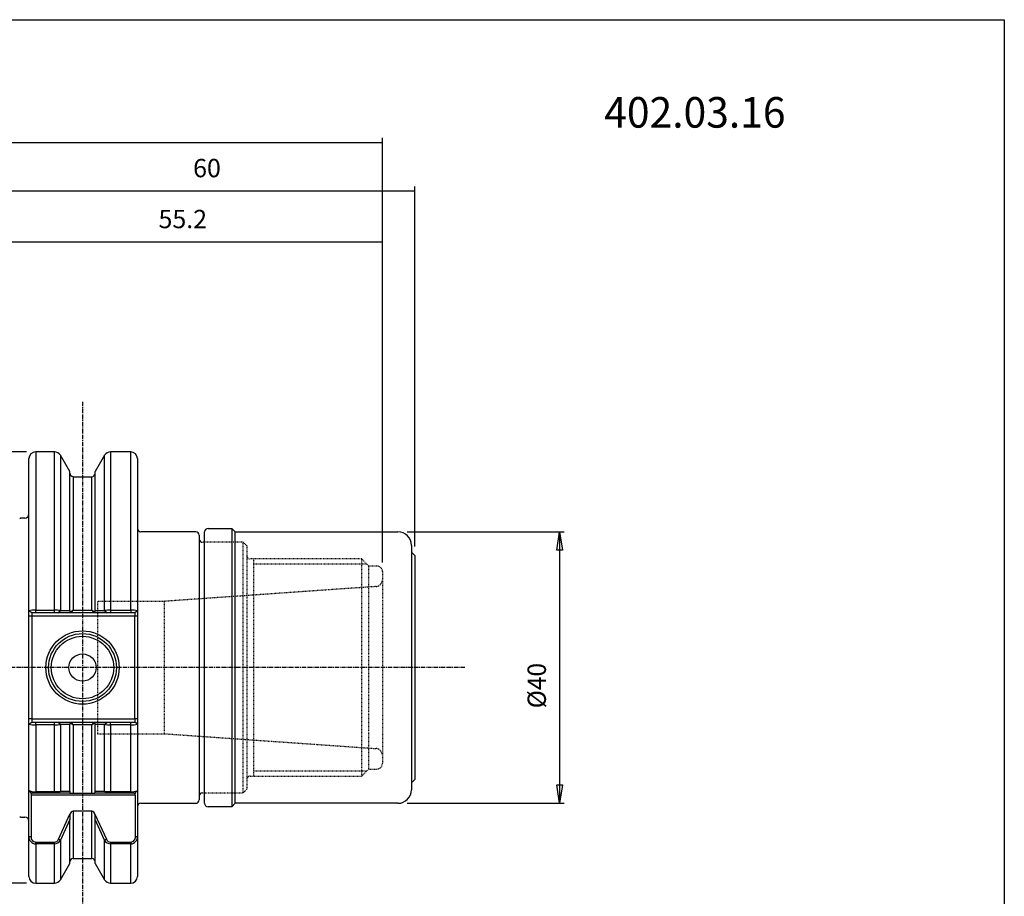
# Model space of a CAD drawing. Extents: x 1290 to 1577, y -283 to -86.
# Drawn here: x 1432 to 1577, y -216 to -86 of the extents above; entities that cross this region are included whole.
import ezdxf

# ---------------------------------------------------------------- set-up
doc = ezdxf.new("R2010")
doc.units = 0
doc.header["$MEASUREMENT"] = 0
doc.linetypes.add('CENTER', pattern=[0.95, 0.625, -0.125, 0.075, -0.125])
doc.linetypes.add('DASHED', pattern=[0.2, 0.1, -0.1])
doc.layers.get('0').update_dxf_attribs({"linetype": 'CONTINUOUS'})
doc.layers.add('L1_120', color=7, linetype='CONTINUOUS')
doc.styles.add('BOX', font='txt.shx', dxfattribs={"height": 1})
doc.dimstyles.new('DIMSTYLE1', dxfattribs={"dimtxt": 2.7, "dimasz": 2.7, "dimexe": 2.7, "dimexo": 0.0625, "dimgap": 0.09, "dimtad": 0, "dimtih": 1, "dimtoh": 1, "dimdec": 4, "dimzin": 0, "dimtxsty": 'STANDARD', "dimcen": 0.09, "dimazin": 3, "dimtfac": 1, "dimtdec": 4, "dimtofl": 0, "dimtmove": 0, "dimatfit": 3, "dimtolj": 1, "dimtzin": 0})

# ---------------------------------------------------------------- blocks, each defined once
blk = doc.blocks.new('GENDIM3')
at = {"layer": 'L1_120', "color": 4, "linetype": 'CONTINUOUS'}
for p, q in [((1430.62, -155.34), (1430.62, -118.53)), ((1485.82, -166.41), (1485.82, -118.53)), ((1430.62, -119.2), (1485.82, -119.2))]:
    blk.add_line(p, q, dxfattribs=at)
for points in [[(1430.62, -119.2), (1433.32, -118.8), (1433.32, -119.61), (1430.62, -119.2)], [(1485.82, -119.2), (1483.12, -119.61), (1483.12, -118.8), (1485.82, -119.2)]]:
    blk.add_solid(points, dxfattribs=at)
at = {"layer": 'L1_120', "color": 4, "linetype": 'CONTINUOUS', "style": 'BOX'}
blk.add_text('55.2', height=2.7, dxfattribs=at).set_placement((1452.82, -117.18))
blk = doc.blocks.new('GENDIM4')
at = {"layer": 'L1_120', "color": 4, "linetype": 'CONTINUOUS'}
for p, q in [((1430.62, -155.34), (1430.62, -111.02)), ((1430.62, -111.69), (1490.62, -111.69)), ((1490.62, -164.06), (1490.62, -111.02))]:
    blk.add_line(p, q, dxfattribs=at)
for points in [[(1430.62, -111.69), (1433.32, -111.29), (1433.32, -112.1), (1430.62, -111.69)], [(1490.62, -111.69), (1487.92, -112.1), (1487.92, -111.29), (1490.62, -111.69)]]:
    blk.add_solid(points, dxfattribs=at)
at = {"layer": 'L1_120', "color": 4, "linetype": 'CONTINUOUS', "style": 'BOX'}
blk.add_text('60', height=2.7, dxfattribs=at).set_placement((1457.92, -109.67))
blk = doc.blocks.new('GENDIM5')
at = {"layer": 'L1_120', "color": 4, "linetype": 'CONTINUOUS'}
for p, q in [((1362.22, -168.74), (1362.22, -103.88)), ((1485.82, -166.41), (1485.82, -103.88)), ((1362.22, -104.56), (1485.82, -104.56))]:
    blk.add_line(p, q, dxfattribs=at)
for points in [[(1362.22, -104.56), (1364.92, -104.15), (1364.92, -104.96), (1362.22, -104.56)], [(1485.82, -104.56), (1483.12, -104.96), (1483.12, -104.15), (1485.82, -104.56)]]:
    blk.add_solid(points, dxfattribs=at)
at = {"layer": 'L1_120', "color": 4, "linetype": 'CONTINUOUS', "style": 'BOX'}
blk.add_text('123.6', height=2.7, dxfattribs=at).set_placement((1417.27, -102.53))
blk = doc.blocks.new('*D4')
at = {"layer": 'L1_120', "color": 4, "linetype": 'CONTINUOUS'}
for p, q in [((1489.47, -161.91), (1512.62, -161.91)), ((1511.94, -161.91), (1511.94, -201.91)), ((1489.47, -201.91), (1512.62, -201.91))]:
    blk.add_line(p, q, dxfattribs=at)
at = {"layer": 'L1_120', "color": 4, "linetype": 'CONTINUOUS', "invisible_edges": 4}
for points in [[(1511.94, -161.91), (1512.35, -164.61), (1511.54, -164.61)], [(1511.94, -201.91), (1511.54, -199.21), (1512.35, -199.21)]]:
    blk.add_3dface(points, dxfattribs=at)
at = {"layer": 'L1_120', "color": 4, "linetype": 'CONTINUOUS', "style": 'BOX', "width": 0.98}
blk.add_text('%%c40', height=2.7, rotation=90, dxfattribs=at).set_placement((1509.92, -187.92))
blk = doc.blocks.new('*D5')
at = {"layer": 'L1_120', "color": 4, "linetype": 'CONTINUOUS'}
for p, q in [((1433.37, -150.14), (1349.47, -150.14)), ((1350.14, -150.14), (1350.14, -213.69)), ((1433.37, -213.69), (1349.47, -213.69))]:
    blk.add_line(p, q, dxfattribs=at)
at = {"layer": 'L1_120', "color": 4, "linetype": 'CONTINUOUS', "invisible_edges": 4}
for points in [[(1350.14, -150.14), (1350.55, -152.84), (1349.74, -152.84)], [(1350.14, -213.69), (1349.74, -210.99), (1350.55, -210.99)]]:
    blk.add_3dface(points, dxfattribs=at)
at = {"layer": 'L1_120', "color": 4, "linetype": 'CONTINUOUS', "style": 'BOX', "width": 0.98}
blk.add_text('%%c63.55', height=2.7, rotation=90, dxfattribs=at).set_placement((1348.12, -188.91))

msp = doc.modelspace()

# ---------------------------------------------------------------- linework, layer by layer
at = {"layer": 'L1_120', "color": 1, "linetype": 'CENTER'}
for p, q in [((1441.61503, -142.78537), (1441.61503, -221.03537)), ((1497.94683, -181.91037), (1425.61503, -181.91037))]:
    msp.add_line(p, q, dxfattribs=at)
at = {"layer": 'L1_120', "color": 8, "linetype": 'CONTINUOUS'}
for p, q in [((1434.71503, -150.13537), (1434.71503, -173.46628)), ((1437.48698, -173.46628), (1437.48698, -150.13537)), ((1438.353, -150.63537), (1438.353, -173.52008)), ((1444.87706, -173.52009), (1444.87706, -150.63537)), ((1445.74308, -150.13537), (1445.74308, -173.46628)), ((1448.71503, -173.46628), (1448.71503, -150.13537)), ((1440.24003, -153.79783), (1440.24003, -173.46837)), ((1442.99003, -173.46837), (1442.99003, -153.79783)), ((1434.71503, -190.35445), (1434.71503, -200.19798)), ((1437.48698, -200.19798), (1437.48698, -190.35445)), ((1438.353, -190.30065), (1438.353, -200.10957)), ((1440.24003, -190.35237), (1440.24003, -200.41037)), ((1442.99003, -200.41037), (1442.99003, -190.35237)), ((1444.87706, -200.10958), (1444.87706, -190.30065)), ((1445.74308, -190.35445), (1445.74308, -200.19798)), ((1448.71503, -200.19798), (1448.71503, -190.35445)), ((1440.24003, -203.09446), (1440.24003, -210.03537)), ((1442.99003, -210.03537), (1442.99003, -203.09446)), ((1438.353, -207.34488), (1438.353, -213.18537)), ((1444.87706, -213.18537), (1444.87706, -207.34489)), ((1434.71503, -207.89524), (1434.71503, -213.68537)), ((1437.48698, -213.68537), (1437.48698, -207.89524)), ((1445.74308, -207.89525), (1445.74308, -213.68537)), ((1448.71503, -213.68537), (1448.71503, -207.89525))]:
    msp.add_line(p, q, dxfattribs=at)
at = {"layer": 'L1_120', "color": 7, "linetype": 'CONTINUOUS'}
for p, q in [((1437.48698, -150.13537), (1434.71503, -150.13537)), ((1439.74003, -153.03777), (1438.353, -150.63537)), ((1444.87706, -150.63537), (1443.49003, -153.03777)), ((1448.71503, -150.13537), (1445.74308, -150.13537)), ((1433.71503, -173.57492), (1433.71503, -151.13537)), ((1449.71503, -151.13537), (1449.71503, -173.57492)), ((1439.74003, -173.51549), (1439.74003, -153.03777)), ((1443.49003, -173.51549), (1443.49003, -153.03777)), ((1433.11503, -159.88337), (1432.51307, -159.88337)), ((1458.31503, -161.91037), (1450.21503, -161.91037)), ((1458.81503, -162.41037), (1458.81503, -181.91037)), ((1459.61503, -162.91037), (1459.61503, -161.91037)), ((1460.11503, -161.41037), (1463.61503, -161.41037)), ((1463.61503, -161.41037), (1464.11503, -161.91037)), ((1463.61503, -161.41037), (1463.61503, -202.41037)), ((1464.11503, -201.91037), (1464.11503, -161.91037)), ((1464.11503, -161.91037), (1488.11503, -161.91037)), ((1459.61503, -200.91037), (1459.61503, -162.91037)), ((1490.11503, -163.91037), (1490.11503, -164.91037)), ((1490.11503, -164.91037), (1490.11503, -198.91037)), ((1490.11503, -164.91037), (1490.61503, -165.41037)), ((1490.61503, -165.41037), (1490.61503, -198.41037)), ((1458.81503, -181.91037), (1458.81503, -201.41037)), ((1433.71503, -200.01919), (1433.71503, -190.24582)), ((1439.74003, -200.11714), (1439.74003, -190.30525)), ((1443.49003, -200.11714), (1443.49003, -190.30525)), ((1449.71503, -190.24582), (1449.71503, -200.01919)), ((1490.61503, -198.41037), (1490.11503, -198.91037)), ((1433.71503, -206.79352), (1433.71503, -200.01919)), ((1449.71503, -200.01919), (1449.71503, -206.79353)), ((1490.11503, -198.91037), (1490.11503, -199.91037)), ((1459.61503, -201.91037), (1459.61503, -200.91037)), ((1450.21503, -201.91037), (1458.31503, -201.91037)), ((1463.61503, -202.41037), (1460.11503, -202.41037)), ((1463.61503, -202.41037), (1464.11503, -201.91037)), ((1488.11503, -201.91037), (1464.11503, -201.91037)), ((1432.51307, -203.93737), (1433.11503, -203.93737)), ((1439.74003, -210.78296), (1439.74003, -204.31886)), ((1443.49003, -210.78296), (1443.49003, -204.31886)), ((1433.71503, -212.68537), (1433.71503, -206.79352)), ((1449.71503, -206.79353), (1449.71503, -212.68537)), ((1440.24003, -210.03537), (1442.99003, -210.03537)), ((1438.353, -213.18537), (1439.74003, -210.78296)), ((1443.49003, -210.78296), (1444.87706, -213.18537)), ((1434.71503, -213.68537), (1437.48698, -213.68537)), ((1445.74308, -213.68537), (1448.71503, -213.68537))]:
    msp.add_line(p, q, dxfattribs=at)
at = {"layer": 'L1_120', "color": 2, "linetype": 'DASHED'}
for p, q in [((1465.31503, -163.46037), (1459.31503, -163.46037)), ((1465.81503, -163.96037), (1465.31503, -163.46037)), ((1465.31503, -181.91037), (1465.31503, -163.46037)), ((1465.81503, -163.96037), (1465.81503, -181.91037)), ((1482.76503, -165.91037), (1466.31503, -165.91037)), ((1466.81503, -165.91037), (1466.81503, -197.91037)), ((1483.51503, -166.66037), (1466.81503, -166.66037)), ((1483.81503, -166.96037), (1482.76503, -165.91037)), ((1482.76503, -181.91037), (1482.76503, -165.91037)), ((1485.01503, -166.96037), (1483.81503, -166.96037)), ((1483.81503, -181.91037), (1483.81503, -166.96037)), ((1485.81503, -167.76037), (1485.81503, -181.91037)), ((1484.88479, -169.97542), (1453.63853, -172.16037)), ((1453.63853, -172.16037), (1443.81503, -172.16037)), ((1443.81503, -172.16037), (1443.81503, -191.66037)), ((1453.63853, -172.16037), (1453.63853, -191.66037)), ((1465.31503, -200.36037), (1465.31503, -181.91037)), ((1465.81503, -181.91037), (1465.81503, -199.86037)), ((1482.76503, -197.91037), (1482.76503, -181.91037)), ((1483.81503, -196.86037), (1483.81503, -181.91037)), ((1485.81503, -181.91037), (1485.81503, -196.06037)), ((1443.81503, -191.66037), (1453.63853, -191.66037)), ((1453.63853, -191.66037), (1484.88479, -193.84532)), ((1483.51503, -197.16037), (1466.81503, -197.16037)), ((1482.76503, -197.91037), (1483.81503, -196.86037)), ((1483.81503, -196.86037), (1485.01503, -196.86037)), ((1466.31503, -197.91037), (1482.76503, -197.91037)), ((1465.31503, -200.36037), (1465.81503, -199.86037)), ((1459.31503, -200.36037), (1465.31503, -200.36037))]:
    msp.add_line(p, q, dxfattribs=at)
at = {"layer": 'L1_120', "color": 4, "linetype": 'CONTINUOUS'}
for p, q in [((1433.71503, -174.36037), (1433.71503, -173.57492)), ((1434.12381, -173.86037), (1433.71503, -173.57492)), ((1434.12381, -173.86037), (1434.12381, -174.36037)), ((1434.71503, -173.86037), (1434.12381, -173.86037)), ((1434.71503, -173.46628), (1437.48698, -173.46628)), ((1434.71503, -173.86037), (1434.71503, -173.46628)), ((1437.48698, -173.86037), (1434.71503, -173.86037)), ((1437.48698, -173.86037), (1437.48698, -173.46628)), ((1437.99898, -173.86037), (1437.48698, -173.86037)), ((1437.99898, -173.86037), (1438.353, -173.52008)), ((1439.6517, -173.86037), (1437.99898, -173.86037)), ((1438.353, -173.52008), (1439.74003, -173.51549)), ((1439.92725, -173.86037), (1439.6517, -173.86037)), ((1439.74003, -173.51549), (1439.74003, -173.61004)), ((1443.30281, -173.86037), (1439.92725, -173.86037)), ((1440.24003, -173.46837), (1440.22607, -173.47766)), ((1440.22607, -173.47766), (1443.00399, -173.47766)), ((1443.00399, -173.47766), (1442.99003, -173.46837)), ((1443.57836, -173.86037), (1443.30281, -173.86037)), ((1443.49003, -173.51549), (1444.87706, -173.52008)), ((1443.49003, -173.61004), (1443.49003, -173.51549)), ((1445.23108, -173.86037), (1443.57836, -173.86037)), ((1444.87706, -173.52008), (1445.23108, -173.86037)), ((1445.74308, -173.86037), (1445.23108, -173.86037)), ((1445.74308, -173.46628), (1445.74308, -173.86037)), ((1445.74308, -173.46628), (1448.71503, -173.46628)), ((1448.71503, -173.86037), (1445.74308, -173.86037)), ((1448.71503, -173.46628), (1448.71503, -173.86037)), ((1449.30625, -173.86037), (1448.71503, -173.86037)), ((1449.71503, -173.57492), (1449.30625, -173.86037)), ((1449.30625, -173.86037), (1449.30625, -174.36037)), ((1449.71503, -173.57492), (1449.71503, -174.36037)), ((1433.71503, -189.46037), (1433.71503, -174.36037)), ((1434.12381, -174.36037), (1433.71503, -174.36037)), ((1434.12381, -174.36037), (1434.12381, -189.46037)), ((1449.30625, -174.36037), (1434.12381, -174.36037)), ((1449.30625, -189.46037), (1449.30625, -174.36037)), ((1449.71503, -174.36037), (1449.30625, -174.36037)), ((1449.71503, -174.36037), (1449.71503, -189.46037)), ((1433.71503, -190.24582), (1433.71503, -189.46037)), ((1434.12381, -189.46037), (1433.71503, -189.46037)), ((1433.71503, -190.24582), (1434.12381, -189.96037)), ((1434.12381, -189.46037), (1449.30625, -189.46037)), ((1434.12381, -189.46037), (1434.12381, -189.96037)), ((1434.12381, -189.96037), (1434.71503, -189.96037)), ((1434.71503, -189.96037), (1437.48698, -189.96037)), ((1434.71503, -190.35445), (1434.71503, -189.96037)), ((1437.48698, -189.96037), (1437.99898, -189.96037)), ((1437.48698, -190.35445), (1437.48698, -189.96037)), ((1437.99898, -189.96037), (1439.6517, -189.96037)), ((1438.353, -190.30065), (1437.99898, -189.96037)), ((1439.6517, -189.96037), (1439.92725, -189.96037)), ((1439.92725, -189.96037), (1443.30281, -189.96037)), ((1443.30281, -189.96037), (1443.57836, -189.96037)), ((1443.57836, -189.96037), (1445.23108, -189.96037)), ((1444.87706, -190.30065), (1445.23108, -189.96037)), ((1445.23108, -189.96037), (1445.74308, -189.96037)), ((1445.74308, -189.96037), (1448.71503, -189.96037)), ((1445.74308, -190.35445), (1445.74308, -189.96037)), ((1448.71503, -189.96037), (1449.30625, -189.96037)), ((1448.71503, -190.35445), (1448.71503, -189.96037)), ((1449.71503, -189.46037), (1449.30625, -189.46037)), ((1449.30625, -189.46037), (1449.30625, -189.96037)), ((1449.71503, -190.24582), (1449.30625, -189.96037)), ((1449.71503, -189.46037), (1449.71503, -190.24582)), ((1437.48698, -190.35445), (1434.71503, -190.35445)), ((1439.74003, -190.30525), (1438.353, -190.30066)), ((1439.74003, -190.2107), (1439.74003, -190.30525)), ((1443.00399, -190.34307), (1440.22607, -190.34307)), ((1440.22607, -190.34307), (1440.24003, -190.35237)), ((1442.99003, -190.35237), (1443.00399, -190.34307)), ((1443.49003, -190.30525), (1443.49003, -190.21069)), ((1444.87706, -190.30065), (1443.49003, -190.30525)), ((1448.71503, -190.35445), (1445.74308, -190.35445)), ((1434.71503, -200.41037), (1434.71503, -200.19798)), ((1434.71503, -200.19798), (1437.48698, -200.19798)), ((1437.48698, -200.41037), (1437.48698, -200.19798)), ((1438.08396, -200.41037), (1438.353, -200.10957)), ((1438.353, -200.10957), (1439.74003, -200.11714)), ((1439.74003, -200.11713), (1439.74003, -200.31324)), ((1443.49003, -200.11714), (1444.87706, -200.10958)), ((1443.49003, -200.31324), (1443.49003, -200.11713)), ((1444.87706, -200.10958), (1445.1461, -200.41037)), ((1445.74308, -200.19798), (1445.74308, -200.41037)), ((1445.74308, -200.19798), (1448.71503, -200.19798)), ((1448.71503, -200.19798), (1448.71503, -200.41037)), ((1434.02569, -200.41037), (1433.94791, -200.31243)), ((1434.14482, -200.56037), (1434.02569, -200.41037)), ((1434.71503, -200.41037), (1434.02569, -200.41037)), ((1434.02569, -200.71037), (1434.14482, -200.56037)), ((1434.02569, -200.71037), (1434.02569, -206.79352)), ((1449.40436, -200.71037), (1434.02569, -200.71037)), ((1437.48698, -200.41037), (1434.71503, -200.41037)), ((1438.08396, -200.41037), (1437.48698, -200.41037)), ((1439.77239, -200.41037), (1438.08396, -200.41037)), ((1439.77239, -200.41037), (1440.24003, -200.41037)), ((1440.24003, -200.41037), (1442.99003, -200.41037)), ((1442.99003, -200.41037), (1443.45767, -200.41037)), ((1445.14611, -200.41037), (1443.45767, -200.41037)), ((1445.74308, -200.41037), (1445.1461, -200.41037)), ((1448.71503, -200.41037), (1445.74308, -200.41037)), ((1449.382, -200.41037), (1448.71503, -200.41037)), ((1449.40437, -200.41037), (1449.28524, -200.56037)), ((1449.28524, -200.56037), (1449.40436, -200.71037)), ((1449.40436, -206.79353), (1449.40436, -200.71037)), ((1442.99003, -203.09446), (1440.24003, -203.09446)), ((1438.08395, -207.21856), (1439.77239, -203.52149)), ((1439.74003, -204.31886), (1438.353, -207.34488)), ((1439.74003, -203.83581), (1439.74003, -204.31885)), ((1443.45767, -203.52148), (1445.14611, -207.21856)), ((1443.49003, -204.31886), (1443.49003, -203.83582)), ((1444.87706, -207.34489), (1443.49003, -204.31886)), ((1433.71503, -206.79352), (1434.02569, -206.79352)), ((1438.353, -207.34488), (1438.08396, -207.21856)), ((1445.14611, -207.21856), (1444.87706, -207.34489)), ((1449.40436, -206.79353), (1449.71503, -206.79353)), ((1434.71503, -207.64119), (1437.48698, -207.64119)), ((1434.71503, -207.89524), (1434.71503, -207.64119)), ((1437.48698, -207.89524), (1434.71503, -207.89524)), ((1437.48698, -207.89524), (1437.48698, -207.64119)), ((1445.74308, -207.64119), (1448.71503, -207.64119)), ((1445.74308, -207.64119), (1445.74308, -207.89525)), ((1448.71503, -207.89525), (1445.74308, -207.89525)), ((1448.71503, -207.64119), (1448.71503, -207.89525))]:
    msp.add_line(p, q, dxfattribs=at)
at = {"layer": 'L1_120', "color": 6, "linetype": 'CONTINUOUS'}
msp.add_polyline3d([(1290.11503, -86.46037, 0), (1577.48503, -86.46037, 0), (1577.48503, -283.08737, 0), (1290.11503, -283.08737, 0), (1290.11503, -86.46037, 0)], dxfattribs=at)
at = {"layer": 'L1_120', "color": 7, "linetype": 'CONTINUOUS'}
msp.add_polyline3d([(1440.24003, -153.79783, 0), (1440.02347, -153.74015, 0), (1439.89496, -153.64174, 0)], dxfattribs=at)
at = {"layer": 'L1_120', "color": 4, "linetype": 'CONTINUOUS'}
for points in [[(1439.74003, -173.61004, 0), (1439.75148, -173.6431, 0), (1439.78509, -173.65938, 0), (1439.83766, -173.65859, 0), (1439.90458, -173.64233, 0), (1440.06496, -173.57285, 0), (1440.24003, -173.46837, 0)], [(1439.92725, -173.86037, 0), (1440.07655, -173.66897, 0), (1440.22607, -173.47766, 0)], [(1442.99003, -173.46837, 0), (1443.16428, -173.57242, 0), (1443.32472, -173.64209, 0), (1443.39192, -173.65851, 0), (1443.4447, -173.65943, 0), (1443.47834, -173.64336, 0), (1443.49003, -173.61004, 0)], [(1443.00399, -173.47766, 0), (1443.15351, -173.66897, 0), (1443.30281, -173.86037, 0)], [(1440.22607, -190.34307, 0), (1440.07655, -190.15176, 0), (1439.92725, -189.96037, 0)], [(1443.30281, -189.96037, 0), (1443.15351, -190.15176, 0), (1443.00399, -190.34307, 0)], [(1440.24003, -190.35237, 0), (1440.06578, -190.24832, 0), (1439.90534, -190.17865, 0), (1439.83814, -190.16222, 0), (1439.78536, -190.16131, 0), (1439.75172, -190.17738, 0), (1439.74003, -190.2107, 0)], [(1443.49003, -190.21069, 0), (1443.47858, -190.17764, 0), (1443.44497, -190.16135, 0), (1443.3924, -190.16215, 0), (1443.32548, -190.17841, 0), (1443.1651, -190.24789, 0), (1442.99003, -190.35237, 0)], [(1433.72808, -200.04852, 0), (1433.83437, -200.17504, 0), (1433.94791, -200.31243, 0)], [(1449.39344, -200.41037, 0), (1449.54087, -200.23388, 0), (1449.68521, -200.06326, 0)], [(1439.74003, -200.31324, 0), (1439.74689, -200.36976, 0), (1439.7724, -200.41036, 0)], [(1443.45767, -200.41037, 0), (1443.48317, -200.36976, 0), (1443.49003, -200.31324, 0)], [(1439.77239, -203.52149, 0), (1439.74689, -203.68015, 0), (1439.74003, -203.83581, 0)], [(1443.49003, -203.83582, 0), (1443.48317, -203.68015, 0), (1443.45766, -203.52148, 0)]]:
    msp.add_polyline3d(points, dxfattribs=at)
at = {"layer": 'L1_120', "color": 8, "linetype": 'CONTINUOUS'}
for radius in [5.4, 4.6]:
    msp.add_circle((1441.61503, -181.91037), radius, dxfattribs=at)
at = {"layer": 'L1_120', "color": 7, "linetype": 'CONTINUOUS'}
for radius in [5, 2]:
    msp.add_circle((1441.61503, -181.91037), radius, dxfattribs=at)
for centre, radius, start, end in [((1434.71503, -151.13537), 1, 90, 180), ((1437.48698, -151.13537), 1, 30, 90), ((1445.74308, -151.13537), 1, 90, 150), ((1448.71503, -151.13537), 1, 0, 90), ((1440.24003, -153.28537), 0.5, 180, 225.9569653), ((1441.61503, -119.03762), 34.7874, 267.734748, 272.265252), ((1442.90932, -153.14605), 0.65676, 277.0586907, 311.6479678), ((1442.99003, -153.28537), 0.5, 315.3333761, 360), ((1433.11503, -159.28337), 0.6, 270, 360), ((1432.51307, -159.28337), 0.6, 255, 270), ((1450.21503, -161.41037), 0.5, 180, 270), ((1458.31503, -162.41037), 0.5, 0, 90), ((1460.11503, -161.91037), 0.5, 90, 180), ((1488.11503, -163.91037), 2, 0, 90), ((1459.31503, -162.96037), 0.5, 180, 270), ((1488.11503, -199.91037), 2, 270, 360), ((1458.31503, -201.41037), 0.5, 270, 360), ((1459.31503, -200.86037), 0.5, 90, 180), ((1450.21503, -202.41037), 0.5, 90, 180), ((1460.11503, -201.91037), 0.5, 180, 270), ((1432.51307, -204.53737), 0.6, 90, 105), ((1433.11503, -204.53737), 0.6, 0, 90), ((1440.24003, -210.53537), 0.5, 90, 180), ((1442.99003, -210.53537), 0.5, 0, 90), ((1434.71503, -212.68537), 1, 180, 270), ((1437.48698, -212.68537), 1, 270, 330), ((1445.74308, -212.68537), 1, 210, 270), ((1448.71503, -212.68537), 1, 270, 360)]:
    msp.add_arc(centre, radius, start, end, dxfattribs=at)
at = {"layer": 'L1_120', "color": 2, "linetype": 'DASHED'}
for centre, radius, start, end in [((1466.31503, -165.41037), 0.5, 180, 270), ((1485.01503, -167.76037), 0.8, 0, 90), ((1484.81503, -168.97785), 1, 274, 360), ((1484.81503, -194.84288), 1, 0, 86), ((1485.01503, -196.06037), 0.8, 270, 360), ((1466.31503, -198.41037), 0.5, 90, 180)]:
    msp.add_arc(centre, radius, start, end, dxfattribs=at)
at = {"layer": 'L1_120', "color": 4, "linetype": 'CONTINUOUS'}
for centre, radius, start, end in [((1434.52936, -176.41412), 2.95368, 86.3960092, 106.0037648), ((1437.58281, -178.92078), 5.45534, 81.8838313, 91.0065974), ((1445.64722, -178.92038), 5.45494, 88.9930618, 98.1165095), ((1448.9456, -176.00076), 2.54494, 72.4020681, 95.1981579), ((1434.48446, -187.81998), 2.54494, 252.4020681, 275.1981579), ((1437.58284, -184.90036), 5.45494, 268.9930618, 278.1165095), ((1445.64725, -184.89995), 5.45534, 261.8838313, 271.0065974), ((1448.9007, -187.40661), 2.95368, 266.3960092, 286.0037648), ((1434.50685, -198.32904), 1.8805, 246.040449, 276.3558255), ((1437.58467, -196.86908), 3.33034, 268.3190481, 283.3387242), ((1445.64516, -196.87136), 3.32806, 256.6561287, 271.6861228), ((1448.91785, -198.18205), 2.02611, 264.2550322, 291.8399395), ((1440.2834, -203.61151), 0.51887, 94.7941889, 170.0088902), ((1442.94077, -203.61797), 0.52583, 10.5741333, 84.6240511), ((1434.76124, -206.84861), 1.04766, 176.9860784, 267.4721335), ((1434.79091, -206.87536), 0.76958, 173.895567, 264.3415033), ((1437.45341, -206.96084), 0.68118, 272.8240491, 337.7688564), ((1437.4664, -206.90631), 0.98915, 271.1921491, 333.6799633), ((1445.76361, -206.90639), 0.98907, 206.3173001, 268.8106548), ((1445.77656, -206.96096), 0.68106, 202.2247929, 267.1823074), ((1448.66873, -206.84853), 1.04774, 272.5327478, 363.0089647), ((1448.639, -206.87524), 0.76972, 275.6689965, 366.0939262)]:
    msp.add_arc(centre, radius, start, end, dxfattribs=at)

# ---------------------------------------------------------------- block references
at = {"linetype": 'CONTINUOUS'}
for name in ['GENDIM5', 'GENDIM4', 'GENDIM3']:
    msp.add_blockref(name, (0, 0), dxfattribs=at)

# ---------------------------------------------------------------- texts
at = {"layer": 'L1_120', "color": 2, "linetype": 'CONTINUOUS', "style": 'BOX', "width": 0.98}
msp.add_text('402.03.16', height=4.5, dxfattribs=at).set_placement((1518.51969, -102.36489))

# ---------------------------------------------------------------- dimensions: what is measured, and where the dimension line sits
at = {"layer": 'L1_120', "color": 4, "linetype": 'CONTINUOUS'}
for base, p1, p2, picture, middle in [((1350.1442, -150.13537), (1434.71503, -150.13537), (1434.71503, -213.68537), '*D5', (1348.1192, -188.90802)), ((1511.94495, -161.91037), (1488.11503, -161.91037), (1488.11503, -201.91037), '*D4', (1509.91995, -187.92061))]:
    dim = msp.add_linear_dim(base=base, p1=p1, p2=p2, angle=90, dimstyle='DIMSTYLE1', dxfattribs=at)
    dim.commit()
    dim.dimension.update_dxf_attribs({"geometry": picture, "text_midpoint": middle})

doc.saveas('drawing.dxf')
